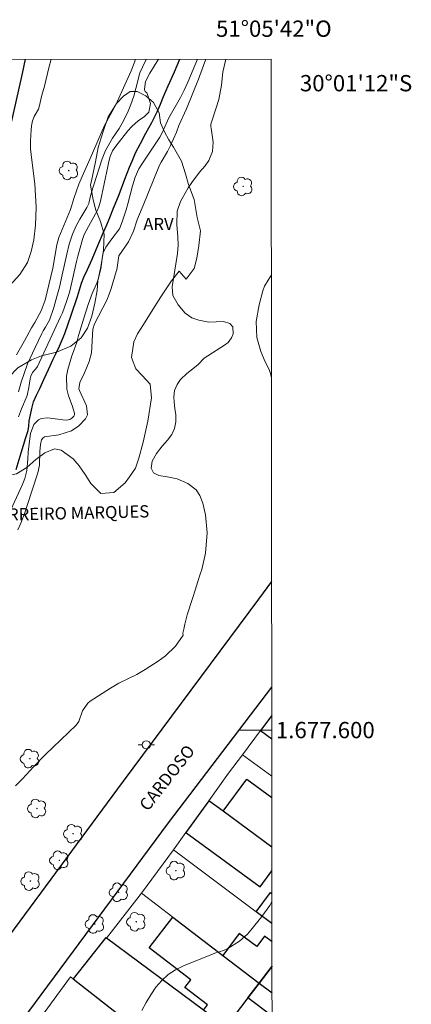
# Model space of a CAD drawing. Units: metres. Extents: x 290337 to 290853, y 1677123 to 1677687.
# Drawn here: x 290805 to 290853, y 1677566 to 1677687 of the extents above; entities that cross this region are included whole.
import ezdxf
from ezdxf.enums import TextEntityAlignment as Align

# ---------------------------------------------------------------- set-up
doc = ezdxf.new("R2010")
doc.units = ezdxf.units.M
doc.header["$MEASUREMENT"] = 0
for name, color, linetype, lineweight in [('Articulacao', 7, 'Continuous', 18), ('Cerca', 8, 'Cerca', 20), ('Coordenadas', 7, 'Continuous', 9), ('Edificacoes', 7, 'Continuous', 30), ('Malha_Coordenadas', 7, 'Continuous', 15), ('Muro_Grade', 8, 'Continuous', 20), ('Pavimentacao_Asfaltica_Mfio', 10, 'Continuous', 30), ('Poste', 7, 'Continuous', 9), ('Rio_Perene', 5, 'Continuous', 25), ('Topon_de_Vias', 7, 'Continuous', 9), ('Topon_Praca_Parque', 7, 'Continuous', 9)]:
    doc.layers.add(name, color=color, linetype=linetype, lineweight=lineweight)
for name, color, linetype, lineweight, true_color in [('Arvores_Isoladas', 7, 'Continuous', 18, 0x00ff33), ('Curvas_Intermediarias', 7, 'Continuous', 9, 0x783c14), ('Curvas_Mestras', 7, 'Continuous', 20, 0x783c14), ('Topon_Vegetacao', 7, 'Continuous', 9, 0x00ff33), ('Vegetacao', 7, 'Orla8', 9, 0x00ff33)]:
    doc.layers.add(name, color=color, linetype=linetype, lineweight=lineweight, true_color=true_color)
doc.styles.add('Arial', font='arial.ttf', dxfattribs={"height": 1.5})
doc.styles.get("Standard").update_dxf_attribs({"font": 'arial.ttf'})
doc.linetypes.add('Cerca', pattern='A,10,0,["X",Standard,S=1,R=0,X=0,Y=-0.5],0.1', length=10.1)
doc.linetypes.add('Orla8', pattern='A,6,-0.5,["V",Standard,S=1,R=0,X=-0.5,Y=-1],-0.5,6,-0.5,["V",Standard,S=1,R=0,X=-0.5,Y=-1],-0.5', length=14)

# ---------------------------------------------------------------- blocks, each defined once
blk = doc.blocks.new('Poste')
at = {"layer": 'Poste'}
for points in [[(-0.5, 0), (-1, 0)], [(0.5, 0), (1, 0)]]:
    blk.add_lwpolyline(points, dxfattribs=at)
blk.add_lwpolyline([(0, 0.5, 1), (0, -0.5, 1)], format="xyb", close=True, dxfattribs=at)
blk = doc.blocks.new('Arvore')
at = {"layer": 'Arvores_Isoladas'}
blk.add_lwpolyline([(-0.72, 0.49, 0.872324), (-0.72, -0.55, 0.862983), (0.28, -0.83, 0.900105), (0.89, 0.03, 0.863155), (0.26, 0.86, 0.882486)], format="xyb", close=True, dxfattribs=at)
blk.add_circle((0, 0), 0.0286, dxfattribs=at)

msp = doc.modelspace()

# ---------------------------------------------------------------- linework, layer by layer
at = {"layer": 'Articulacao', "flags": 128}
msp.add_lwpolyline([(290353.35, 1677681.95), (290835.69, 1677682.36), (290836.15, 1677128.1), (290353.84, 1677127.69), (290353.35, 1677681.95)], close=True, dxfattribs=at)
at = {"layer": 'Cerca', "flags": 128}
for points in [[(290823.72, 1677585.32), (290819.8, 1677579.97)], [(290819.8, 1677579.97), (290815.49, 1677574.48)]]:
    msp.add_lwpolyline(points, dxfattribs=at)
at = {"layer": 'Curvas_Intermediarias', "flags": 128}
for points, elevation in [([(290808.7, 1677682.34), (290808.43, 1677681.28), (290807.9, 1677679.03), (290807.57, 1677677.93), (290807.26, 1677676.49), (290807.14, 1677676.2), (290806.61, 1677675.31), (290806.61, 1677675.31), (290806.43, 1677674.79), (290806.29, 1677674.18), (290806.25, 1677673.64), (290806.21, 1677673.06), (290806.19, 1677672.24), (290806.18, 1677671.34), (290806.34, 1677669.94), (290806.71, 1677667.05), (290806.87, 1677664.19), (290806.8, 1677661.96), (290806.59, 1677660.18), (290806.24, 1677658.75), (290805.79, 1677657.4), (290804.87, 1677655.92), (290803.25, 1677654.13)], 18), ([(290830.11, 1677682.36), (290829.86, 1677681.28), (290829.75, 1677680.75), (290829.59, 1677679.14), (290829.25, 1677677.39), (290828.94, 1677676.36), (290828.36, 1677674.63), (290828.29, 1677674.35), (290828.28, 1677674.06), (290828.3, 1677673.87), (290828.56, 1677672.16), (290828.5, 1677671), (290828.03, 1677669.92), (290827.57, 1677669.27), (290826.89, 1677668.46), (290825.94, 1677667.21), (290825.51, 1677666.56), (290824.75, 1677665.25), (290824.57, 1677664.88), (290824.17, 1677663.7), (290824.1, 1677662.05), (290824.24, 1677660.56), (290824.29, 1677659.52), (290824.21, 1677658.48), (290823.54, 1677654.39), (290823.64, 1677653.33), (290824.29, 1677652.19), (290825.14, 1677651.19), (290825.94, 1677650.62), (290826.81, 1677650.31), (290828.05, 1677650.06), (290829.81, 1677650.14), (290830.6, 1677649.91), (290830.97, 1677649.5), (290831.02, 1677648.65), (290830.82, 1677648.15), (290830.39, 1677647.58), (290829.97, 1677647.24), (290827.45, 1677645.65), (290826.74, 1677644.87), (290826.09, 1677644.33), (290825.33, 1677643.78), (290824.57, 1677643.03), (290824.16, 1677642.42), (290823.84, 1677641.67), (290823.74, 1677640.91), (290823.77, 1677640.26), (290823.87, 1677639.49), (290823.98, 1677638.68), (290823.99, 1677637.84), (290823.84, 1677637.03), (290823.51, 1677636.3), (290822.97, 1677635.58), (290822.3, 1677634.85), (290821.61, 1677633.95), (290821.1, 1677633), (290820.95, 1677632.15), (290821.25, 1677631.58), (290821.92, 1677631.25), (290822.92, 1677631.08), (290824.15, 1677630.85), (290825.47, 1677630.27), (290826.5, 1677629.47), (290826.95, 1677628.81), (290827.3, 1677627.85), (290827.63, 1677626.43), (290827.83, 1677624.23), (290827.63, 1677621.7), (290827.19, 1677619.72), (290826.99, 1677619.15), (290826.7, 1677618.22), (290826.37, 1677617.19), (290826.08, 1677616.28), (290825.83, 1677615.53), (290825.58, 1677614.74), (290825.39, 1677614.14), (290825.21, 1677613.5), (290825.08, 1677612.98), (290824.96, 1677612.39), (290824.85, 1677611.9), (290824.87, 1677611.66), (290823.96, 1677610.29), (290822.74, 1677609.11), (290821.83, 1677608.46), (290820.23, 1677607.44), (290819.19, 1677606.83), (290817.02, 1677605.75), (290815.98, 1677605.13), (290813.51, 1677603.55), (290813.21, 1677603.31), (290812.55, 1677602.36), (290812.09, 1677601.07), (290811.78, 1677600.62), (290808.03, 1677596.99), (290806.54, 1677595.47), (290805.19, 1677594.01), (290804.34, 1677593.16)], 17), ([(290804.48, 1677646.07), (290805.45, 1677647.77), (290806.32, 1677649.38), (290806.7, 1677650.03), (290807.47, 1677651.45), (290807.96, 1677652.76), (290808.69, 1677655.69), (290808.9, 1677656.69), (290809.42, 1677659.55), (290809.51, 1677660), (290809.64, 1677660.45), (290811.06, 1677663.91), (290811.52, 1677665.36), (290812.1, 1677667), (290812.5, 1677667.94), (290813.49, 1677670.14), (290815.26, 1677674.2), (290815.73, 1677675.09), (290816.43, 1677676.39), (290816.78, 1677677.11), (290818.5, 1677680.9), (290818.95, 1677682.06), (290819.01, 1677682.35)], 17), ([(290827.65, 1677682.35), (290827.38, 1677681.58), (290826.75, 1677679.9), (290825.28, 1677676.24), (290824.35, 1677674.19), (290824.09, 1677673.37), (290823.33, 1677671.76), (290822.96, 1677671.02), (290822.18, 1677669.69), (290821.97, 1677669.32), (290819.97, 1677664.39), (290819.4, 1677663.05), (290819.24, 1677662.63), (290818.79, 1677661.23), (290818.17, 1677659.92), (290817.02, 1677658.19), (290816.75, 1677656.51), (290816.69, 1677656.27), (290816.05, 1677654.18), (290815.83, 1677653.52), (290815.52, 1677652.75), (290814.04, 1677649.85), (290813.8, 1677649.22), (290813.64, 1677646.32), (290813.35, 1677645.24), (290812.78, 1677643.83), (290812.23, 1677642.66), (290812.12, 1677641.9), (290812.17, 1677641.67), (290813.03, 1677639.79), (290813.15, 1677638.69), (290812.93, 1677638.2), (290812.12, 1677637.34), (290811.2, 1677636.72), (290809.64, 1677636.23), (290807.9, 1677636), (290807.67, 1677635.84), (290807.51, 1677635.61), (290807.4, 1677635.06), (290807.32, 1677634.19), (290807.27, 1677632.52), (290807.09, 1677631.56), (290805.78, 1677627.58), (290805.51, 1677626.77), (290804.99, 1677625.41), (290804.61, 1677624.57)], 16), ([(290804.7, 1677641.52), (290805.03, 1677642.69), (290805.81, 1677644.94), (290806.77, 1677646.97), (290807.56, 1677648.69), (290807.73, 1677649), (290808.02, 1677649.45), (290808.51, 1677650.32), (290809.02, 1677651.87), (290809.42, 1677653.23), (290809.72, 1677654.38), (290810.07, 1677655.87), (290810.62, 1677658.41), (290810.93, 1677659.66), (290811.32, 1677660.86), (290811.83, 1677661.98), (290812.22, 1677662.69), (290813.1, 1677664.16), (290813.33, 1677664.62), (290813.51, 1677665.4), (290813.82, 1677666.56), (290813.94, 1677666.94), (290814.97, 1677670.11), (290815.38, 1677671.14), (290816.24, 1677672.66), (290817.03, 1677673.83), (290817.63, 1677674.88), (290818.16, 1677675.96), (290818.49, 1677676.78), (290818.83, 1677677.81), (290819.1, 1677678.75), (290819.56, 1677680.66), (290820.25, 1677682.06), (290820.38, 1677682.35)], 16), ([(290835.72, 1677643.25), (290835.61, 1677643.78), (290835.44, 1677644.27), (290834.95, 1677645.19), (290834.39, 1677646.45), (290833.93, 1677648.2), (290833.85, 1677650.16), (290834.19, 1677652.19), (290834.66, 1677653.91), (290834.87, 1677654.47), (290835.3, 1677655.23), (290835.71, 1677655.88)], 18), ([(290819.82, 1677565.6), (290820.34, 1677566.58), (290820.92, 1677567.52), (290821.55, 1677568.44), (290822.26, 1677569.27), (290823.04, 1677570), (290823.94, 1677570.58), (290824.92, 1677571.08), (290828.5, 1677572.51), (290828.77, 1677572.61), (290829.85, 1677572.96), (290830.37, 1677573.19), (290831.8, 1677574.09), (290832.77, 1677574.95), (290833.2, 1677575.44), (290834.52, 1677577.1), (290835.52, 1677578.48), (290835.77, 1677578.9)], 18)]:
    msp.add_lwpolyline(points, dxfattribs=dict(at, elevation=elevation))
at = {"layer": 'Curvas_Mestras', "elevation": 15, "flags": 128}
for points in [[(290803.76, 1677627.02), (290805.15, 1677630.05), (290805.47, 1677630.86), (290805.73, 1677631.87), (290805.86, 1677633.27), (290805.9, 1677634.14), (290806.17, 1677636.4), (290806.59, 1677637.51), (290807.15, 1677638.08), (290807.48, 1677638.25), (290808.25, 1677638.33), (290810.15, 1677638.07), (290810.58, 1677638.05), (290810.99, 1677638.14), (290811.23, 1677638.29), (290811.48, 1677638.55), (290811.55, 1677638.71), (290811.57, 1677638.88), (290811.29, 1677639.83), (290810.83, 1677641.04), (290810.62, 1677641.84), (290810.58, 1677643.44), (290810.74, 1677644.25), (290811.25, 1677645.94), (290811.34, 1677646.14), (290811.86, 1677647.6), (290812.06, 1677648.42), (290812.72, 1677650.57), (290813.26, 1677652.24), (290813.73, 1677653.58), (290814.29, 1677654.87), (290814.48, 1677655.35), (290814.8, 1677656.6), (290814.95, 1677657.85), (290815.1, 1677658.56), (290815.43, 1677659.26), (290816.14, 1677660.29), (290817.07, 1677661.54), (290817.42, 1677662.39), (290817.89, 1677663.87), (290818.1, 1677664.59), (290818.67, 1677666.82), (290819.01, 1677667.88), (290819.45, 1677668.88), (290819.82, 1677669.46), (290822.01, 1677672.78), (290822.3, 1677673.3), (290823.15, 1677675.13), (290824.56, 1677677.64), (290825.02, 1677678.54), (290825.47, 1677679.54), (290826.63, 1677682.35)], [(290821.86, 1677682.35), (290821.86, 1677682.35), (290820.79, 1677680.65), (290820.27, 1677679.6), (290820.13, 1677678.66), (290820.17, 1677678.45), (290820.21, 1677678.38), (290820.42, 1677678.21), (290820.48, 1677678.12), (290820.89, 1677676.91), (290820.66, 1677675.86), (290820.16, 1677675.31), (290819.36, 1677674.79), (290818.58, 1677674.09), (290818.12, 1677673.57), (290816.62, 1677671.68), (290816.23, 1677671.1), (290815.96, 1677670.39), (290815.79, 1677669.79), (290815.65, 1677669.18), (290814.75, 1677664.93), (290814.55, 1677664.24), (290814.34, 1677663.75), (290813.53, 1677662.27), (290812.76, 1677660.82), (290812.56, 1677660.22), (290811.99, 1677658.18), (290811.82, 1677657.51), (290810.98, 1677653.89), (290810.83, 1677653.34), (290810.59, 1677652.61), (290810.08, 1677651.21), (290809.86, 1677650.72), (290807.04, 1677644.62), (290806.97, 1677644.5), (290806.8, 1677644.29), (290806.42, 1677643.9), (290806.2, 1677643.43), (290806.12, 1677643.12), (290805.98, 1677642.04), (290805.77, 1677641.08), (290805.07, 1677639.45), (290804.7, 1677638.43)]]:
    msp.add_lwpolyline(points, dxfattribs=at)
at = {"layer": 'Edificacoes', "flags": 128}
for points in [[(290835.75, 1677601.78), (290834.37, 1677599.94), (290835.75, 1677598.91)], [(290829.78, 1677590.03), (290832.69, 1677593.98), (290835.76, 1677591.72)], [(290828.02, 1677591.32), (290825.23, 1677587.43), (290834.32, 1677580.75), (290835.77, 1677582.72)], [(290835.77, 1677585.63), (290829.78, 1677590.03), (290828.02, 1677591.32)], [(290835.77, 1677585.63), (290829.78, 1677590.03)], [(290835.77, 1677576.25), (290833.83, 1677577.71), (290835.59, 1677580.05), (290835.77, 1677579.91)], [(290835.78, 1677574.01), (290834.86, 1677574.7), (290833.91, 1677573.44), (290831.77, 1677575.05), (290829.74, 1677572.35), (290834.2, 1677568.94)], [(290835.78, 1677571.03), (290834.2, 1677568.94), (290835.78, 1677567.74)], [(290834.2, 1677568.94), (290835.78, 1677571.03)], [(290832.83, 1677567.13), (290834.2, 1677568.94), (290835.78, 1677567.74)], [(290835.78, 1677564.87), (290832.83, 1677567.13)]]:
    msp.add_lwpolyline(points, dxfattribs=at)
for points in [[(290834.2, 1677568.94), (290832.83, 1677567.13), (290830.13, 1677563.56), (290827.37, 1677565.62), (290827.86, 1677566.26), (290825.08, 1677568.39), (290825.82, 1677569.36), (290820.72, 1677573.27), (290823.61, 1677577.05), (290829.74, 1677572.35)], [(290825.99, 1677558.05), (290827.37, 1677559.89), (290828.79, 1677561.8), (290830.13, 1677563.56), (290827.37, 1677565.62), (290815.49, 1677574.48), (290815.4, 1677574.55), (290811.4, 1677569.46), (290819.91, 1677562.8)]]:
    msp.add_lwpolyline(points, close=True, dxfattribs=at)
at = {"layer": 'Malha_Coordenadas', "flags": 128}
msp.add_lwpolyline([(290835.75, 1677600), (290831.75, 1677600)], dxfattribs=at)
at = {"layer": 'Muro_Grade', "flags": 128}
for points in [[(290835.75, 1677601.78), (290834.37, 1677599.94), (290832.14, 1677596.96)], [(290832.14, 1677596.96), (290830.46, 1677594.72), (290828.02, 1677591.32)], [(290835.76, 1677594.35), (290832.14, 1677596.96)], [(290828.02, 1677591.32), (290825.23, 1677587.43), (290823.72, 1677585.32)], [(290828.02, 1677591.32), (290829.78, 1677590.03), (290835.77, 1677585.63)], [(290823.72, 1677585.32), (290833.83, 1677577.71), (290835.77, 1677576.25)], [(290819.8, 1677579.97), (290823.61, 1677577.05), (290829.74, 1677572.35), (290834.2, 1677568.94)], [(290815.4, 1677574.55), (290815.49, 1677574.48)], [(290815.49, 1677574.48), (290827.37, 1677565.62), (290830.13, 1677563.56)], [(290835.78, 1677571.03), (290834.2, 1677568.94)], [(290806.63, 1677563.63), (290811.09, 1677569.7), (290811.4, 1677569.46), (290819.91, 1677562.8), (290825.99, 1677558.05)], [(290830.13, 1677563.56), (290832.83, 1677567.13), (290834.2, 1677568.94)], [(290834.2, 1677568.94), (290835.78, 1677567.74)]]:
    msp.add_lwpolyline(points, dxfattribs=at)
at = {"layer": 'Pavimentacao_Asfaltica_Mfio', "flags": 128}
for points in [[(290805.53, 1677682.34), (290805.16, 1677680.57), (290802.39, 1677668.41), (290800.51, 1677659.92), (290799.93, 1677657.13), (290799.29, 1677655.46), (290798.54, 1677654.4), (290795.58, 1677651.38), (290778.49, 1677635.23), (290777.63, 1677634.37), (290776.98, 1677633.55), (290771.84, 1677621.2), (290762.75, 1677604.15), (290753.2, 1677587.9), (290752.5, 1677586.43), (290752.11, 1677585.15), (290752.28, 1677584.34), (290754.07, 1677581.91), (290771.09, 1677565.71)], [(290788.28, 1677553.61), (290801.66, 1677572.17), (290817.58, 1677593.74), (290834.15, 1677616.08), (290835.74, 1677618.23)], [(290835.81, 1677536.77), (290823.4, 1677520.42), (290822.82, 1677519.92), (290822.08, 1677519.62), (290821.43, 1677519.75), (290800.28, 1677539.73), (290793.51, 1677545.91), (290793.17, 1677546.43), (290793, 1677547.02), (290793.13, 1677547.72), (290793.16, 1677548.03), (290793.48, 1677548.59), (290823.07, 1677588.6), (290835.75, 1677605.28)]]:
    msp.add_lwpolyline(points, dxfattribs=at)
at = {"layer": 'Rio_Perene', "flags": 128}
msp.add_lwpolyline([(290804.44, 1677632), (290805.04, 1677634.03), (290805.6, 1677635.9), (290805.89, 1677636.78), (290805.97, 1677637.3), (290806.02, 1677637.96), (290806.16, 1677638.69), (290806.34, 1677639.48), (290806.56, 1677640.3), (290806.91, 1677641.12), (290807.33, 1677641.94), (290807.83, 1677643.04), (290808.38, 1677644.26), (290808.97, 1677645.54), (290809.26, 1677646.08), (290809.72, 1677647.13), (290810.4, 1677648.67), (290811.17, 1677650.94), (290811.92, 1677653.21), (290812.41, 1677654.86), (290812.73, 1677655.6), (290813.18, 1677656.52), (290813.74, 1677657.81), (290814.43, 1677659.47), (290815.12, 1677661.12), (290815.54, 1677662), (290815.91, 1677662.9), (290816.36, 1677664.07), (290817.05, 1677665.75), (290817.73, 1677667.64), (290818.31, 1677669.11), (290818.64, 1677669.84), (290819.05, 1677670.84), (290819.64, 1677671.99), (290820.31, 1677673.25), (290821.04, 1677674.59), (290821.69, 1677675.9), (290822.1, 1677676.84), (290822.49, 1677677.78), (290823.06, 1677679.06), (290823.83, 1677680.8), (290824.46, 1677682.35)], dxfattribs=at)
at = {"layer": 'Vegetacao', "flags": 128}
msp.add_lwpolyline([(290816.72, 1677676.89), (290817.56, 1677677.81), (290818.41, 1677678.36), (290819.25, 1677678.38), (290820.32, 1677677.83), (290821.25, 1677677.01), (290821.95, 1677675.78), (290822.12, 1677674.52), (290822.58, 1677673.41), (290823.14, 1677672.46), (290823.7, 1677671.56), (290824.7, 1677669.83), (290825.16, 1677668.29), (290825.53, 1677666.96), (290826.24, 1677665.11), (290826.61, 1677662.93), (290827.01, 1677661.27), (290826.8, 1677659.46), (290826.56, 1677657.92), (290826.24, 1677656.67), (290825.27, 1677655.36), (290824.38, 1677656.31), (290823.44, 1677655.13), (290822.13, 1677653.17), (290820.97, 1677651.31), (290820.01, 1677649.79), (290819.3, 1677648.64), (290818.84, 1677647.64), (290818.55, 1677645.72), (290819.09, 1677644.36), (290819.85, 1677643.51), (290820.85, 1677642.46), (290821.01, 1677640.8), (290820.55, 1677637.91), (290819.98, 1677635.32), (290819.47, 1677633.37), (290819.04, 1677632.16), (290818.29, 1677631.07), (290817.76, 1677630.35), (290816.39, 1677629.15), (290814.81, 1677629.05), (290813.57, 1677630.27), (290812.86, 1677631.35), (290812.14, 1677632.44), (290811.39, 1677633.28), (290809.93, 1677634.35), (290809.12, 1677634.53), (290807.95, 1677634.04), (290806.85, 1677633.21), (290805.73, 1677632.24), (290804.45, 1677631.44), (290803.26, 1677631.2), (290802.24, 1677631.53), (290801.33, 1677632.3), (290800.58, 1677633.2), (290800.04, 1677634.78), (290800.38, 1677635.73), (290800.63, 1677636.97), (290800.93, 1677638.35), (290801.58, 1677640), (290802.43, 1677641.75), (290803.47, 1677643.27), (290804.63, 1677644.46), (290806.3, 1677645.43), (290807.52, 1677645.93), (290809.37, 1677646.4), (290811.11, 1677647.11), (290812.38, 1677648.16), (290813.15, 1677649.35), (290813.69, 1677650.8), (290814.06, 1677652.38), (290814.35, 1677653.94), (290814.41, 1677655.16), (290814.8, 1677656.84), (290815.13, 1677658.91), (290815.2, 1677660.87), (290814.77, 1677662.42), (290814.2, 1677663.8), (290813.85, 1677665.1), (290813.54, 1677666.88), (290813.76, 1677667.99), (290814.14, 1677669.73), (290814.48, 1677671.52), (290815.09, 1677673.46), (290815.71, 1677675.29)], close=True, dxfattribs=at)

# ---------------------------------------------------------------- block references
at = {"layer": 'Arvores_Isoladas'}
for p in [(290810.87, 1677668.68), (290832.24, 1677666.73), (290806.1, 1677596.49), (290806.98, 1677590.38), (290811.4, 1677587.28), (290809.7, 1677584.02), (290823.99, 1677582.75), (290806.17, 1677581.46), (290816.99, 1677580.09), (290814.06, 1677576.2), (290819.13, 1677576.47)]:
    msp.add_blockref('Arvore', p, dxfattribs=at)
at = {"layer": 'Poste'}
msp.add_blockref('Poste', (290820.37, 1677598.19), dxfattribs=at)

# ---------------------------------------------------------------- texts
at = {"layer": 'Coordenadas', "style": 'Arial'}
msp.add_text('51°05\'42"O', height=2, dxfattribs=at).set_placement((290836, 1677685.09), align=Align.CENTER)
for s, p in [('30°01\'12"S', (290839.19, 1677679.4)), ('1.677.600', (290836.25, 1677600))]:
    msp.add_text(s, height=2, dxfattribs=at).set_placement(p, align=Align.MIDDLE_LEFT)
at = {"layer": 'Topon_de_Vias', "style": 'Arial'}
msp.add_text('CARDOSO', height=1.5, rotation=51.9317, dxfattribs=at).set_placement((290820.56, 1677589.94))
at = {"layer": 'Topon_Praca_Parque', "style": 'Arial'}
msp.add_text('PRAÇA JOAQUIM GUERREIRO MARQUES', height=1.5, rotation=1.3523, dxfattribs=at).set_placement((290782.94, 1677625.22))
at = {"layer": 'Topon_Vegetacao', "style": 'Arial'}
msp.add_text('ARV', height=1.5, dxfattribs=at).set_placement((290820, 1677661.36))

doc.saveas('drawing.dxf')
